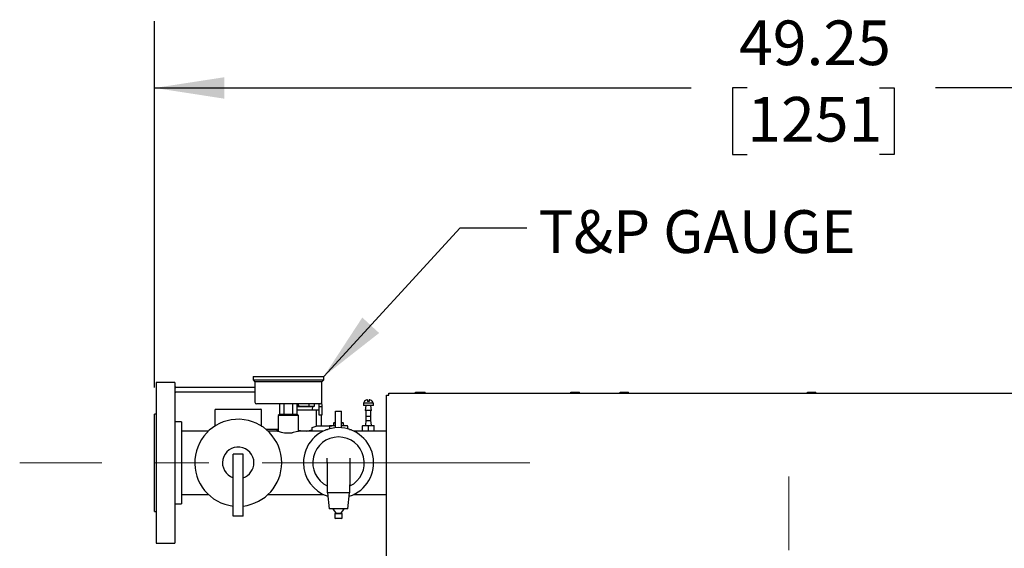
# Model space of a CAD drawing. Units: inches. Extents: x 1.1 to 15.8, y 0.5 to 10.4.
# Drawn here: x 7.3 to 9.1, y 9.5 to 10.4 of the extents above; entities that cross this region are included whole.
import ezdxf

# ---------------------------------------------------------------- set-up
doc = ezdxf.new("R2010")
doc.units = ezdxf.units.IN
doc.header["$MEASUREMENT"] = 0
doc.linetypes.add('CENTERX2', pattern=[0.8, 0.5, -0.1, 0.1, -0.1])
doc.layers.add('FORMAT', color=7, linetype='Continuous')
doc.styles.add('SLDTEXTSTYLE0', font='TXT', dxfattribs={"width": 0.605})
doc.dimstyles.new('SLDDIMSTYLE0', dxfattribs={"dimtxt": 0.080892, "dimasz": 0.13, "dimexe": 0, "dimexo": 0.0625, "dimgap": 0.020223, "dimtad": 0, "dimtih": 1, "dimtoh": 1, "dimlfac": 20, "dimrnd": 1e-09, "dimzin": 12, "dimdsep": 46, "dimtxsty": 'SLDTEXTSTYLE0', "dimsah": 1, "dimcen": 0.09, "dimadec": 0, "dimazin": 3, "dimtfac": 1, "dimtofl": 0, "dimtmove": 0, "dimatfit": 3, "dimfxl": 0, "dimfrac": 2, "dimtolj": 1, "dimtzin": 12, "dimarcsym": 0})
doc.dimstyles.new('SLDDIMSTYLE2', dxfattribs={"dimtxt": 0.18, "dimasz": 0.13, "dimexe": 0, "dimexo": 0.0625, "dimgap": 0, "dimtad": 0, "dimtih": 1, "dimtoh": 1, "dimdec": 0, "dimrnd": 1e-09, "dimzin": 0, "dimdsep": 46, "dimtxsty": 'Standard', "dimsah": 1, "dimcen": 0.09, "dimadec": 0, "dimazin": 0, "dimtfac": 0.13, "dimtdec": 0, "dimtofl": 0, "dimtmove": 0, "dimatfit": 3, "dimfxl": 0, "dimfrac": 2, "dimtolj": 1, "dimtzin": 0, "dimarcsym": 0})

# ---------------------------------------------------------------- blocks, each defined once
blk = doc.blocks.new('_D_17')
at = {"layer": 'FORMAT'}
for p, q in [((7.535, 9.754), (7.535, 10.4384)), ((9.9975, 9.7878), (9.9975, 10.4384)), ((7.535, 10.3134), (8.5378, 10.3134)), ((8.6428, 10.3134), (8.615, 10.3134)), ((8.615, 10.3134), (8.615, 10.1892)), ((8.8897, 10.3134), (8.9175, 10.3134)), ((8.9175, 10.3134), (8.9175, 10.1892)), ((9.9975, 10.3134), (8.9946, 10.3134)), ((8.615, 10.1892), (8.6428, 10.1892)), ((8.9175, 10.1892), (8.8897, 10.1892))]:
    blk.add_line(p, q, dxfattribs=at)
for points in [[(7.535, 10.3134), (7.665, 10.2934), (7.665, 10.3334)], [(9.9975, 10.3134), (9.8675, 10.3334), (9.8675, 10.2934)]]:
    blk.add_solid(points, dxfattribs=at)
at = {"layer": 'FORMAT', "char_height": 0.08333, "attachment_point": 1, "style": 'SLDTEXTSTYLE0'}
for s, insert in [('49.25', (8.6273, 10.4394)), ('1251', (8.6428, 10.2966))]:
    blk.add_mtext(s, dxfattribs=dict(at, insert=insert))
blk = doc.blocks.new('CENTER_OF_MASS_2')
at = {"linetype": 'Continuous', "lineweight": 0}
h = blk.add_hatch(color=0, dxfattribs=at)
edge = h.paths.add_edge_path(flags=0)
edge.add_arc((0, 0), 0.1969, 90, 180)
edge.add_line((-0.1969, 0), (0, 0))
edge.add_line((0, 0), (0, 0.1969))
h = blk.add_hatch(color=0, dxfattribs=at)
edge = h.paths.add_edge_path(flags=0)
edge.add_arc((0, 0), 0.1969, 270, 360)
edge.add_line((0.1969, 0), (0, 0))
edge.add_line((0, 0), (0, -0.1969))
at = {"color": 0, "linetype": 'Continuous', "lineweight": 0}
for p, q in [((0, 0.3937), (0, 0.2559)), ((-0.3937, 0), (-0.2559, 0)), ((0.3937, 0), (0.2559, 0)), ((0, -0.3937), (0, -0.2559))]:
    blk.add_line(p, q, dxfattribs=at)
blk.add_circle((0, 0), 0.1969, dxfattribs=at)

msp = doc.modelspace()

# ---------------------------------------------------------------- linework, layer by layer
at = {"color": 7, "linetype": 'Continuous', "lineweight": 25}
for p, q in [((7.71897, 9.77437), (7.71897, 9.76812)), ((7.71897, 9.77437), (7.85097, 9.77437)), ((7.85097, 9.76812), (7.85097, 9.77437)), ((7.57247, 9.76327), (7.53797, 9.76327)), ((7.53797, 9.76327), (7.53797, 9.46327)), ((7.57247, 9.76327), (7.57247, 9.46327)), ((7.71897, 9.76812), (7.72247, 9.76462)), ((7.71897, 9.76812), (7.85097, 9.76812)), ((7.72247, 9.76462), (7.72247, 9.72649)), ((7.84747, 9.76462), (7.72247, 9.76462)), ((7.84747, 9.76462), (7.85097, 9.76812)), ((7.84747, 9.72649), (7.84747, 9.76462)), ((7.57312, 9.74647), (7.57312, 9.75272)), ((7.57468, 9.75428), (7.58562, 9.75428)), ((7.58562, 9.74491), (7.57468, 9.74491)), ((7.58562, 9.75428), (7.72247, 9.75428)), ((7.72247, 9.74491), (7.58562, 9.74491)), ((7.96868, 8.53117), (7.96868, 9.73933)), ((7.96868, 9.73933), (7.97281, 9.73933)), ((7.97281, 9.73933), (7.97281, 9.74346)), ((7.97281, 9.74346), (9.55122, 9.74346)), ((8.02249, 9.74346), (8.02249, 9.74546)), ((8.02249, 9.74546), (8.02249, 9.74546)), ((8.02249, 9.74346), (8.02249, 9.74546)), ((8.02249, 9.74546), (8.02766, 9.74546)), ((8.02766, 9.74346), (8.02766, 9.74546)), ((8.02766, 9.74546), (8.03665, 9.74546)), ((8.03665, 9.74346), (8.03665, 9.74546)), ((8.03665, 9.74546), (8.04046, 9.74546)), ((8.04046, 9.74346), (8.04046, 9.74546)), ((8.04046, 9.74546), (8.04046, 9.74546)), ((8.04046, 9.74346), (8.04046, 9.74546)), ((8.31316, 9.74346), (8.31316, 9.74546)), ((8.31316, 9.74546), (8.31362, 9.74546)), ((8.31362, 9.74346), (8.31362, 9.74546)), ((8.31362, 9.74546), (8.32166, 9.74546)), ((8.32166, 9.74346), (8.32166, 9.74546)), ((8.32166, 9.74546), (8.32923, 9.74546)), ((8.32923, 9.74346), (8.32923, 9.74546)), ((8.40519, 9.74346), (8.40519, 9.74546)), ((8.40519, 9.74546), (8.413, 9.74546)), ((8.413, 9.74346), (8.413, 9.74546)), ((8.413, 9.74546), (8.42081, 9.74546)), ((8.42081, 9.74346), (8.42081, 9.74546)), ((8.75541, 9.74346), (8.75541, 9.74546)), ((8.75541, 9.74546), (8.76322, 9.74546)), ((8.76322, 9.74546), (8.77103, 9.74546)), ((8.76322, 9.74346), (8.76322, 9.74546)), ((8.77103, 9.74346), (8.77103, 9.74546)), ((7.84434, 9.72337), (7.72559, 9.72337)), ((7.76873, 9.70387), (7.76873, 9.72337)), ((7.77685, 9.70387), (7.77685, 9.72337)), ((7.79309, 9.70387), (7.79309, 9.72337)), ((7.8012, 9.70387), (7.8012, 9.72337)), ((7.80373, 9.71919), (7.8012, 9.7187)), ((7.8012, 9.71822), (7.81368, 9.71822)), ((7.80373, 9.71919), (7.80373, 9.72337)), ((7.81368, 9.71822), (7.82862, 9.71822)), ((7.82364, 9.71919), (7.82364, 9.72337)), ((7.82862, 9.71822), (7.82364, 9.71919)), ((7.8336, 9.71919), (7.82862, 9.71822)), ((7.82862, 9.71822), (7.83093, 9.71822)), ((7.83037, 9.71222), (7.83056, 9.71822)), ((7.83093, 9.71822), (7.8336, 9.71919)), ((7.8336, 9.71919), (7.8336, 9.72337)), ((7.84181, 9.72147), (7.84181, 9.71834)), ((7.84181, 9.71834), (7.84806, 9.71834)), ((7.84181, 9.71834), (7.84181, 9.70272)), ((7.84806, 9.71834), (7.84806, 9.72147)), ((7.84806, 9.70272), (7.84806, 9.71834)), ((7.92522, 9.72442), (7.92522, 9.72052)), ((7.94397, 9.72442), (7.92522, 9.72442)), ((7.94397, 9.72052), (7.92522, 9.72052)), ((7.92984, 9.71997), (7.92884, 9.71115)), ((7.92984, 9.72052), (7.92984, 9.71997)), ((7.93309, 9.73082), (7.93309, 9.72752)), ((7.93609, 9.72752), (7.93309, 9.72752)), ((7.93609, 9.73082), (7.93609, 9.72752)), ((7.93934, 9.71997), (7.93934, 9.72052)), ((7.94034, 9.71115), (7.93934, 9.71997)), ((7.94397, 9.72052), (7.94397, 9.72442)), ((7.53797, 9.70402), (7.53497, 9.70402)), ((7.53497, 9.5491), (7.53497, 9.70402)), ((7.64747, 9.7117), (7.64747, 9.68263)), ((7.64903, 9.71327), (7.7334, 9.71327)), ((7.73497, 9.68262), (7.73497, 9.7117)), ((7.76872, 9.70387), (7.76622, 9.70137)), ((7.76622, 9.70137), (7.76622, 9.67213)), ((7.80372, 9.70137), (7.76622, 9.70137)), ((7.76872, 9.70387), (7.80122, 9.70387)), ((7.80118, 9.71222), (7.83712, 9.71222)), ((7.80372, 9.70137), (7.80122, 9.70387)), ((7.80372, 9.67213), (7.80372, 9.70137)), ((7.83712, 9.71222), (7.83712, 9.68175)), ((7.83712, 9.71222), (7.84181, 9.71222)), ((7.84181, 9.70272), (7.84806, 9.70272)), ((7.8465, 9.70272), (7.8465, 9.68175)), ((7.87301, 9.67864), (7.87301, 9.70972)), ((7.87301, 9.70972), (7.88442, 9.70972)), ((7.88442, 9.67864), (7.88442, 9.70972)), ((7.94034, 9.71115), (7.92884, 9.71115)), ((7.92984, 9.71115), (7.92984, 9.70017)), ((7.92984, 9.70017), (7.92991, 9.70011)), ((7.92984, 9.70017), (7.93934, 9.70017)), ((7.92991, 9.70011), (7.92991, 9.6924)), ((7.93928, 9.70011), (7.93934, 9.70017)), ((7.93928, 9.6924), (7.93928, 9.70011)), ((7.93934, 9.70017), (7.93934, 9.71115)), ((7.58497, 9.68977), (7.57247, 9.68977)), ((7.58497, 9.68977), (7.58497, 9.53677)), ((7.64683, 9.68133), (7.64678, 9.68129)), ((7.64684, 9.68133), (7.64715, 9.68153)), ((7.8465, 9.68175), (7.83712, 9.68175)), ((7.86208, 9.68175), (7.8465, 9.68175)), ((7.86208, 9.68291), (7.86208, 9.68143)), ((7.86208, 9.68291), (7.8704, 9.68291)), ((7.86208, 9.68143), (7.86208, 9.67675)), ((7.87071, 9.68866), (7.86921, 9.68716)), ((7.86921, 9.68716), (7.86921, 9.68291)), ((7.87301, 9.68716), (7.86921, 9.68716)), ((7.8704, 9.68291), (7.87301, 9.68291)), ((7.87071, 9.68866), (7.87301, 9.68866)), ((7.88442, 9.68866), (7.88672, 9.68866)), ((7.88822, 9.68716), (7.88442, 9.68716)), ((7.88442, 9.68291), (7.88703, 9.68291)), ((7.88442, 9.68266), (7.88703, 9.68291)), ((7.88822, 9.68716), (7.88672, 9.68866)), ((7.88703, 9.68291), (7.89535, 9.68291)), ((7.88822, 9.68291), (7.88822, 9.68716)), ((7.89535, 9.68143), (7.89535, 9.68291)), ((7.89535, 9.68143), (7.89535, 9.67675)), ((7.92366, 9.68205), (7.92913, 9.68302)), ((7.92366, 9.68302), (7.92366, 9.68205)), ((7.92366, 9.68302), (7.92913, 9.68302)), ((7.92366, 9.67275), (7.92366, 9.68205)), ((7.92991, 9.6924), (7.92887, 9.68325)), ((7.92913, 9.68302), (7.94006, 9.68302)), ((7.92991, 9.6924), (7.93928, 9.6924)), ((7.93459, 9.68205), (7.94006, 9.68302)), ((7.93459, 9.67275), (7.93459, 9.68205)), ((7.94032, 9.68325), (7.93928, 9.6924)), ((7.94006, 9.68302), (7.94553, 9.68302)), ((7.94553, 9.68205), (7.94553, 9.68302)), ((7.94553, 9.67275), (7.94553, 9.68205)), ((7.63575, 9.67264), (7.58497, 9.67264)), ((7.76368, 9.67524), (7.74376, 9.67524)), ((7.76464, 9.67264), (7.74668, 9.67264)), ((7.76622, 9.67524), (7.76368, 9.67524)), ((7.76368, 9.67524), (7.76368, 9.67264)), ((7.77797, 9.66949), (7.79196, 9.66949)), ((7.85077, 9.67264), (7.80502, 9.67264)), ((7.82931, 9.67264), (7.82931, 9.67901)), ((7.85495, 9.67553), (7.85471, 9.67434)), ((7.85495, 9.67553), (7.858, 9.67553)), ((7.89944, 9.67553), (7.90248, 9.67553)), ((7.90273, 9.67434), (7.90248, 9.67553)), ((7.96868, 9.67264), (7.90667, 9.67264)), ((7.92423, 9.67264), (7.92366, 9.67275)), ((7.93459, 9.67275), (7.93398, 9.67264)), ((7.93517, 9.67264), (7.93459, 9.67275)), ((7.94553, 9.67275), (7.94492, 9.67264)), ((7.70059, 9.62967), (7.68184, 9.62967)), ((7.68184, 9.61952), (7.68184, 9.62967)), ((7.70059, 9.61952), (7.70059, 9.62967)), ((7.68184, 9.5868), (7.68184, 9.61952)), ((7.70059, 9.5868), (7.70059, 9.61952)), ((7.85747, 9.61441), (7.85747, 9.62168)), ((7.85747, 9.61441), (7.85747, 9.57194)), ((7.89997, 9.62168), (7.89997, 9.61441)), ((7.89997, 9.61441), (7.89997, 9.57194)), ((7.68184, 9.53851), (7.68184, 9.5868)), ((7.70059, 9.53851), (7.70059, 9.5868)), ((7.85747, 9.57194), (7.85747, 9.55702)), ((7.89997, 9.55702), (7.89997, 9.57194)), ((7.58497, 9.55389), (7.63575, 9.55389)), ((7.74668, 9.55389), (7.85077, 9.55389)), ((7.89997, 9.55702), (7.85747, 9.55702)), ((7.85797, 9.55702), (7.86122, 9.52702)), ((7.89622, 9.52702), (7.89947, 9.55702)), ((7.90667, 9.55389), (7.96868, 9.55389)), ((7.53497, 9.52252), (7.53497, 9.5491)), ((7.57247, 9.53677), (7.58497, 9.53677)), ((7.68184, 9.51327), (7.68184, 9.53851)), ((7.70059, 9.51327), (7.70059, 9.53851)), ((7.53497, 9.52252), (7.53797, 9.52252)), ((7.89622, 9.52702), (7.86122, 9.52702)), ((7.86834, 9.52702), (7.87394, 9.51902)), ((7.87284, 9.51902), (7.87184, 9.51802)), ((7.87184, 9.51802), (7.87184, 9.51002)), ((7.88559, 9.51802), (7.87184, 9.51802)), ((7.87284, 9.51902), (7.88459, 9.51902)), ((7.88349, 9.51902), (7.88909, 9.52702)), ((7.88559, 9.51802), (7.88459, 9.51902)), ((7.88559, 9.51002), (7.88559, 9.51802)), ((7.70059, 9.51327), (7.68184, 9.51327)), ((7.87184, 9.51002), (7.87284, 9.50902)), ((7.87184, 9.51002), (7.88559, 9.51002)), ((7.88459, 9.50902), (7.87284, 9.50902)), ((7.88459, 9.50902), (7.88559, 9.51002)), ((7.53797, 9.46327), (7.57247, 9.46327))]:
    msp.add_line(p, q, dxfattribs=at)
at = {"color": 7, "linetype": 'Continuous', "lineweight": 25, "flags": 128}
for points in [[(7.81368, 9.71822), (7.80596, 9.71882), (7.80373, 9.71919)], [(7.82364, 9.71919), (7.82323, 9.71912), (7.81368, 9.71822)], [(7.84151, 9.72337), (7.84169, 9.72269), (7.84181, 9.72147)], [(7.84806, 9.72147), (7.84782, 9.72391), (7.84735, 9.72563)], [(7.64747, 9.68264), (7.64744, 9.68227), (7.64733, 9.68193), (7.64718, 9.68167), (7.64702, 9.68149), (7.6469, 9.68138), (7.64685, 9.68134), (7.64683, 9.68132), (7.64681, 9.68131), (7.64679, 9.6813), (7.64678, 9.68129), (7.64678, 9.68129), (7.64678, 9.68129)], [(7.73078, 9.68424), (7.73329, 9.68277), (7.73494, 9.68175), (7.73566, 9.68129), (7.7356, 9.68133)], [(7.73566, 9.68129), (7.73566, 9.68129), (7.73564, 9.6813), (7.73561, 9.68132), (7.73559, 9.68134), (7.73554, 9.68137), (7.73542, 9.68149), (7.73518, 9.68179), (7.73501, 9.68219), (7.73498, 9.68263)], [(7.86208, 9.68143), (7.86616, 9.6825), (7.8704, 9.68291)], [(7.8704, 9.68291), (7.87099, 9.6829), (7.87301, 9.68267)], [(7.92913, 9.68302), (7.92951, 9.68302), (7.93459, 9.68205)], [(7.94006, 9.68302), (7.94045, 9.68302), (7.94553, 9.68205)], [(7.80502, 9.67255), (7.80511, 9.67258), (7.80325, 9.67197), (7.79949, 9.67091), (7.79394, 9.66977), (7.79196, 9.66949)], [(7.81025, 9.67264), (7.80783, 9.67275), (7.80372, 9.67353)]]:
    msp.add_lwpolyline(points, dxfattribs=at)
at = {"color": 7, "linetype": 'Continuous', "lineweight": 25}
for centre, radius, start, end in [((7.57468, 9.75272), 0.00156, 90, 180), ((7.57468, 9.74647), 0.00156, 180, 270), ((7.72559, 9.72649), 0.00313, 180, 270), ((7.84434, 9.72649), 0.00313, 270, 0), ((7.92595, 9.72467), 0.00025, 162.62049, 270), ((7.93459, 9.72197), 0.0093, 115.18699, 162.62049), ((7.93262, 9.72626), 0.00458, 84.0547, 115.65755), ((7.93657, 9.72626), 0.00458, 64.34245, 95.9453), ((7.93459, 9.72197), 0.0093, 17.37951, 64.81301), ((7.94324, 9.72467), 0.00025, 270, 17.37951), ((7.64903, 9.7117), 0.00156, 90, 180), ((7.7334, 9.7117), 0.00156, 0, 90), ((7.69122, 9.61327), 0.08125, 0, 263.37419), ((7.80796, 9.75237), 0.0764, 286.22991, 292.44197), ((7.88682, 9.6577), 0.02522, 70.22719, 89.51665), ((7.92862, 9.68327), 0.00025, 270, 353.53407), ((7.94057, 9.68327), 0.00025, 186.46593, 270), ((7.7869, 9.73703), 0.06813, 250.93344, 262.47044), ((7.87872, 9.61327), 0.06563, 287.81278, 180), ((7.81416, 9.72108), 0.04861, 274.84271, 288.16221), ((7.87872, 9.61327), 0.04825, 296.13033, 243.86967), ((7.69122, 9.61327), 0.02943, 0, 251.42625), ((7.69122, 9.61327), 0.02943, 288.57375, 0), ((7.69122, 9.61327), 0.08125, 276.62581, 0), ((7.87872, 9.61327), 0.06563, 180, 252.18722)]:
    msp.add_arc(centre, radius, start, end, dxfattribs=at)
at = {"layer": 'FORMAT', "linetype": 'CENTERX2', "lineweight": 18}
msp.add_line((8.23625, 9.61327), (7.28275, 9.61327), dxfattribs=at)

# ---------------------------------------------------------------- block references
at = {"color": 7, "linetype": 'Continuous', "lineweight": 0}
msp.add_blockref('CENTER_OF_MASS_2', (8.72052, 9.19388), dxfattribs=at)

# ---------------------------------------------------------------- texts
at = {"layer": 'FORMAT', "insert": (8.25252, 10.08507), "char_height": 0.08, "attachment_point": 1, "style": 'SLDTEXTSTYLE0'}
msp.add_mtext('T&P GAUGE', dxfattribs=at)

# ---------------------------------------------------------------- dimensions: what is measured, and where the dimension line sits
at = {"layer": 'FORMAT'}
dim = msp.add_linear_dim(base=(9.9975, 10.31345), p1=(7.53497, 9.70402), p2=(9.9975, 9.73783), angle=0, dimstyle='SLDDIMSTYLE0', dxfattribs=at)
dim.commit()
dim.dimension.update_dxf_attribs({"geometry": '_D_17', "text_midpoint": (8.76623, 10.31345), "dimtype": 160})

# ---------------------------------------------------------------- leaders
msp.add_leader([(7.85097, 9.77437), (8.10601, 10.052), (8.23101, 10.052)], dimstyle='SLDDIMSTYLE2', dxfattribs=at)

doc.saveas('drawing.dxf')
